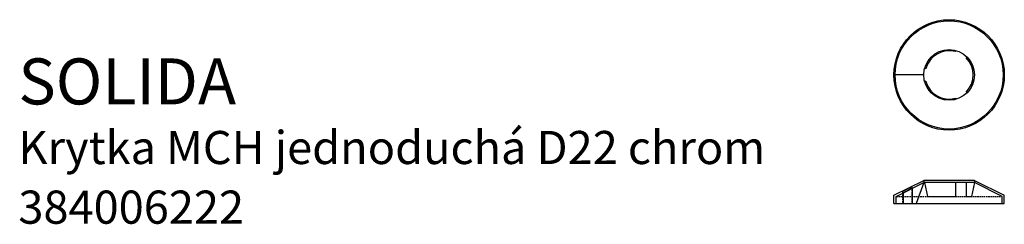
# Model space of a CAD drawing. Units: millimetres. Extents: x 69 to 497, y 46 to 135.
import ezdxf

# ---------------------------------------------------------------- set-up
doc = ezdxf.new("R2010")
doc.units = ezdxf.units.MM
doc.linetypes.add('DASHED2', pattern=[9.525, 6.35, -3.175])
doc.styles.get("Standard").update_dxf_attribs({"font": 'arial.ttf'})

msp = doc.modelspace()

# ---------------------------------------------------------------- linework, layer by layer
for p, q in [((475.64, 121.19), (475.77, 121.68)), ((480.34, 118.48), (480.7, 118.83)), ((462.78, 113.77), (462.29, 113.9)), ((461.92, 111.05), (448.92, 111.05)), ((462.78, 108.33), (462.29, 108.2)), ((480.34, 103.63), (480.7, 103.27)), ((475.64, 100.91), (475.77, 100.43)), ((448.92, 58.73), (461.92, 65.23)), ((449.92, 58.26), (461.92, 64.23)), ((461.92, 64.23), (458.64, 55.23)), ((483.92, 65.23), (461.92, 65.23)), ((461.92, 65.23), (461.92, 64.23)), ((483.92, 64.23), (461.92, 64.23)), ((462.29, 64.23), (463.58, 58.23)), ((475.64, 64.23), (475.64, 58.23)), ((480.34, 64.23), (480.34, 58.23)), ((483.92, 64.23), (482.63, 58.23)), ((483.92, 65.23), (483.92, 64.23)), ((483.92, 65.23), (496.92, 58.73)), ((495.92, 58.26), (483.92, 64.23)), ((457, 55.23), (457, 61.78)), ((448.92, 55.23), (448.92, 58.73)), ((449.92, 55.23), (449.92, 58.26)), ((452.93, 59.76), (452.93, 55.23)), ((463.58, 58.23), (475.64, 58.23)), ((480.34, 58.23), (482.63, 58.23)), ((495.92, 55.23), (495.92, 58.26)), ((496.92, 55.23), (496.92, 58.73)), ((448.92, 55.23), (496.92, 55.23))]:
    msp.add_line(p, q)
at = {"linetype": 'DASHED2', "ltscale": 0.1}
for p, q in [((452.64, 60.05), (456.71, 62.07)), ((452.93, 59.76), (452.64, 60.05)), ((452.64, 60.05), (452.64, 55.23)), ((457, 61.78), (456.71, 62.07)), ((456.71, 62.07), (456.71, 55.23)), ((449.92, 58.26), (495.92, 58.26))]:
    msp.add_line(p, q, dxfattribs=at)
for radius in [24, 23.5, 11]:
    msp.add_circle((472.92, 111.05), radius)
for start, end in [(75, 165), (315, 45), (195, 285)]:
    msp.add_arc((472.92, 111.05), 10.5, start, end)

# ---------------------------------------------------------------- texts
at = {"color": 4}
msp.add_text('SOLIDA', height=20, dxfattribs=at).set_placement((68.22, 98.23))
at = {"color": 1}
for s, p in [('Krytka MCH jednoduchá D22 chrom', (68.22, 72.31)), ('384006222', (68.22, 46.39))]:
    msp.add_text(s, height=14.4, dxfattribs=at).set_placement(p)

doc.saveas('drawing.dxf')
